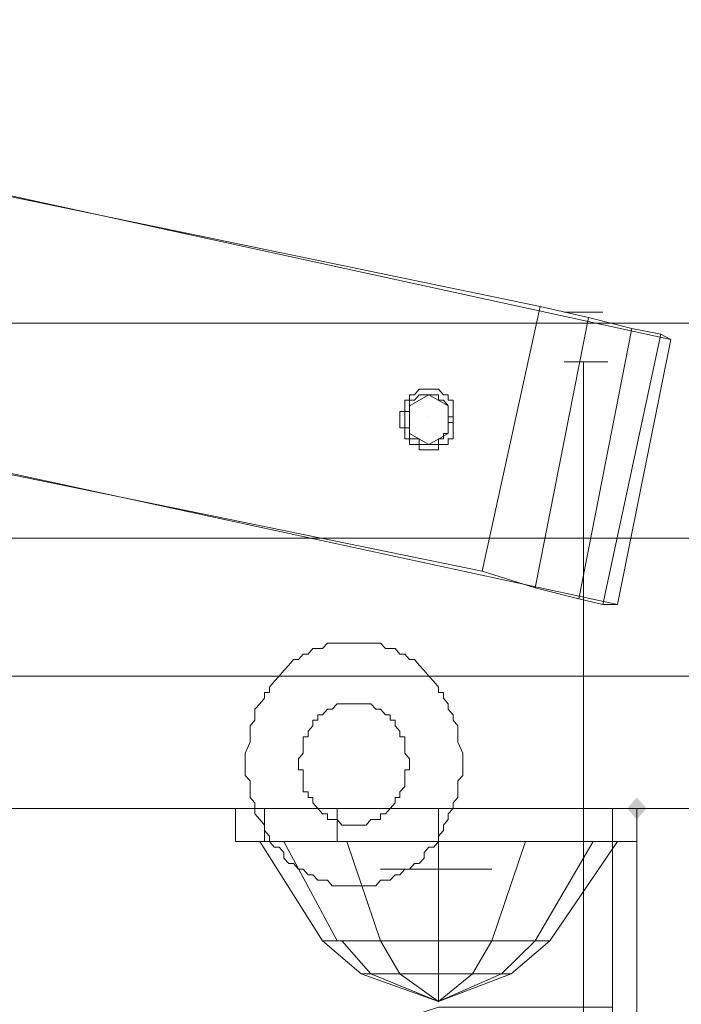
# Model space of a CAD drawing. Units: millimetres. Extents: x 209666 to 216117, y -85304 to -79098.
# Drawn here: x 212491 to 212556, y -81322 to -81226 of the extents above; entities that cross this region are included whole.
import ezdxf

# ---------------------------------------------------------------- set-up
doc = ezdxf.new("R2010")
doc.units = ezdxf.units.MM
doc.layers.add('AQUAWOOD  CWPg169.538', color=250, linetype='Continuous', lineweight=25)
doc.layers.add('МАФЫ НАШИ', color=7, linetype='Continuous', lineweight=25)

# ---------------------------------------------------------------- blocks, each defined once
blk = doc.blocks.new('guil-')
at = {"layer": 'AQUAWOOD  CWPg169.538'}
blk.add_hatch(color=18, dxfattribs=at).paths.add_polyline_path([(210145.743, -81100.821), (210145.269, -81101.295), (210144.795, -81101.769), (210145.269, -81102.243), (210145.743, -81102.718), (210146.217, -81102.243), (210146.692, -81101.769), (210146.217, -81101.295)])
at = {"layer": 'AQUAWOOD  CWPg169.538', "color": 18, "lineweight": 13}
for points in [[(210001.108, -81088.965), (210007.272, -81090.388), (210006.798, -81090.388), (210001.108, -81088.965), (210006.798, -81090.388), (210186.526, -81090.388), (210187, -81085.172), (210187.474, -81079.955), (210187.474, -81074.739), (210187.474, -81058.141), (210185.103, -81045.337), (210178.938, -81033.482), (210169.454, -81024.946), (210157.124, -81019.73), (210082.673, -81005.029), (210007.747, -80995.545), (209931.872, -80992.225), (209855.998, -80994.596), (209780.598, -81002.658), (209706.146, -81016.41), (209688.126, -81023.524), (209673.899, -81036.327)], [(209661.57, -81090.388), (209973.129, -81090.388), (209972.655, -81090.388), (209968.861, -81093.707), (209972.655, -81090.388), (209970.758, -81090.388), (209968.387, -81091.811), (209968.861, -81093.707), (209973.129, -81090.388), (209661.57, -81090.388), (209973.129, -81090.388), (209978.345, -81088.491), (209984.036, -81087.068), (209989.726, -81087.068), (209995.417, -81088.017), (210001.108, -81088.965), (210006.798, -81090.388), (210186.526, -81090.388), (210187, -81085.172), (210187.474, -81079.955), (210187.474, -81074.739), (210187.474, -81058.141), (210185.103, -81045.337), (210178.938, -81033.482)], [(209931.872, -81005.503), (210006.324, -81008.823), (210080.776, -81017.833), (210154.279, -81032.534), (210164.712, -81037.75), (210171.825, -81046.76), (210174.196, -81058.141), (210174.196, -81074.739), (210174.196, -81079.955), (210173.722, -81085.172), (210173.248, -81090.388), (210040.942, -81090.388), (210025.293, -81082.801), (210008.695, -81077.584), (209991.149, -81074.265), (209977.397, -81074.739), (209964.119, -81080.904), (209954.16, -81090.388), (209865.482, -81090.388)], [(209865.482, -81090.388), (209954.16, -81090.388), (209964.119, -81080.904), (209977.397, -81074.739), (209991.149, -81074.265), (210008.695, -81077.584), (210025.293, -81082.801), (210040.942, -81090.388), (210173.248, -81090.388), (210173.722, -81085.172), (210174.196, -81079.955), (210174.196, -81074.739), (210174.196, -81058.141), (210171.825, -81046.76), (210164.712, -81037.75), (210154.279, -81032.534), (210080.776, -81017.833), (210006.324, -81008.823), (209931.872, -81005.503)], [(210196.01, -81078.533), (210186.526, -81078.533), (210177.99, -81078.533), (210175.619, -81078.533), (210179.413, -81078.533), (210183.68, -81078.533), (210181.309, -81078.533), (210172.299, -81078.533), (210163.763, -81078.533), (210160.918, -81078.533), (210164.712, -81078.533), (210164.238, -81078.533), (210163.289, -81078.533), (210161.392, -81078.533), (210159.495, -81078.533), (210038.096, -81078.533), (210035.725, -81078.533), (210033.828, -81078.533), (210033.354, -81078.533), (210033.828, -81078.533), (210035.725, -81078.533), (210038.571, -81078.533), (210189.371, -81078.533), (210192.216, -81078.533)], [(210192.216, -81078.533), (210189.371, -81078.533), (210038.571, -81078.533), (210035.725, -81078.533), (210033.828, -81078.533), (210033.354, -81078.533), (210033.828, -81078.533), (210035.725, -81078.533), (210038.096, -81078.533), (210159.495, -81078.533), (210161.392, -81078.533), (210163.289, -81078.533), (210164.238, -81078.533), (210164.712, -81078.533), (210160.918, -81078.533), (210163.763, -81078.533), (210172.299, -81078.533), (210181.309, -81078.533), (210183.68, -81078.533), (210179.413, -81078.533), (210175.619, -81078.533), (210177.99, -81078.533), (210186.526, -81078.533), (210196.01, -81078.533)], [(210192.216, -81060.038), (210189.371, -81060.038), (210038.571, -81060.038)], [(210038.096, -81060.038), (210159.495, -81060.038)], [(210192.216, -81060.038), (210189.371, -81060.038), (210038.571, -81060.038), (210035.725, -81060.038), (210033.828, -81060.038), (210033.354, -81060.038), (210033.828, -81060.038), (210035.725, -81060.038), (210038.096, -81060.038), (210159.495, -81060.038), (210161.392, -81060.038), (210163.289, -81060.038), (210164.238, -81060.038), (210164.712, -81060.038), (210160.918, -81060.038), (210163.763, -81060.038), (210172.299, -81060.038), (210181.309, -81060.038), (210183.68, -81060.038), (210179.413, -81060.038), (210175.619, -81060.038), (210177.99, -81060.038), (210186.526, -81060.038), (210196.01, -81060.038)], [(210143.846, -81084.223), (210149.063, -81061.461), (210143.846, -81084.223)], [(210143.846, -81084.223), (210149.063, -81061.461), (210143.846, -81084.223)], [(210140.527, -81063.358), (210140.527, -81137.809)], [(210125.352, -81068.1), (210125.352, -81068.1)], [(209661.57, -81101.769), (210608.103, -81101.769)], [(210608.103, -81101.769), (209661.57, -81101.769), (209767.32, -81101.769), (209661.57, -81101.769), (209955.109, -81101.769), (209959.377, -81101.769), (209969.335, -81101.769), (209983.562, -81101.769), (210000.633, -81101.769), (210018.179, -81101.769), (210035.251, -81101.769), (210048.529, -81101.769), (210035.251, -81101.769), (210018.179, -81101.769), (210000.633, -81101.769), (209983.562, -81101.769), (209969.335, -81101.769), (209959.377, -81101.769), (209955.109, -81101.769), (209661.57, -81101.769), (209767.32, -81101.769), (209661.57, -81101.769)], [(210196.01, -81078.533), (210060.385, -81078.533), (210057.065, -81078.533), (210048.529, -81078.533), (210035.251, -81078.533), (210018.179, -81078.533), (210000.633, -81078.533), (209983.562, -81078.533), (209969.335, -81078.533), (209959.377, -81078.533), (209955.109, -81078.533), (209661.57, -81078.533), (210608.103, -81078.533)], [(210602.887, -81101.769), (209666.786, -81101.769), (209663.941, -81101.769), (209662.044, -81101.769), (209661.57, -81101.769), (209757.835, -81101.769), (209661.57, -81101.769), (209662.044, -81101.769), (209663.941, -81101.769), (209666.786, -81101.769), (210602.887, -81101.769)], [(209979.768, -81078.533), (210566.846, -81078.533), (209979.768, -81078.533)], [(209979.768, -81078.533), (210566.846, -81078.533), (209979.768, -81078.533)], [(209979.768, -81078.533), (210566.846, -81078.533), (209979.768, -81078.533)], [(209979.768, -81078.533), (210566.846, -81078.533), (209979.768, -81078.533)], [(210182.732, -81090.388), (210185.577, -81090.388), (210186.526, -81090.388), (210006.798, -81090.388)], [(210006.798, -81090.388), (210186.526, -81090.388), (210185.577, -81090.388), (210182.732, -81090.388), (210178.464, -81090.388), (210173.248, -81090.388), (210040.942, -81090.388)], [(210177.516, -81102.243), (210178.464, -81090.388), (210182.732, -81090.388), (210177.516, -81102.243), (210182.732, -81090.388), (210185.577, -81090.388), (210186.526, -81090.388), (210006.798, -81090.388)], [(210055.642, -81199.932), (210106.383, -81199.932), (210116.816, -81185.231), (210128.671, -81170.53), (210141.001, -81156.778), (210156.176, -81137.335), (210167.083, -81115.047), (210173.248, -81090.388), (210040.942, -81090.388)], [(210040.942, -81090.388), (210173.248, -81090.388), (210167.083, -81115.047), (210156.176, -81137.335), (210141.001, -81156.778), (210128.671, -81170.53), (210116.816, -81185.231), (210106.383, -81199.932), (210112.074, -81199.932)], [(209757.835, -81101.769), (209661.57, -81101.769), (209662.044, -81101.769), (209663.941, -81101.769), (209666.786, -81101.769), (210602.887, -81101.769), (210605.732, -81101.769), (210607.629, -81101.769), (210608.103, -81101.769), (210511.837, -81101.769)], [(209757.835, -81101.769), (209661.57, -81101.769), (209662.044, -81101.769), (209663.941, -81101.769), (209666.786, -81101.769), (210602.887, -81101.769), (210605.732, -81101.769), (210607.629, -81101.769), (210608.103, -81101.769), (210511.837, -81101.769)], [(209979.768, -81101.769), (210566.846, -81101.769), (209979.768, -81101.769)], [(209979.768, -81101.769), (210566.846, -81101.769), (209979.768, -81101.769)], [(209979.768, -81101.769), (210566.846, -81101.769), (209979.768, -81101.769)], [(209979.768, -81101.769), (210566.846, -81101.769), (209979.768, -81101.769)], [(210109.229, -81104.614), (210106.383, -81104.614), (210109.229, -81104.614)], [(210120.61, -81104.614), (210131.991, -81104.614)], [(210120.61, -81104.614), (210131.991, -81104.614), (210120.61, -81104.614)], [(210143.372, -81104.614), (210126.3, -81104.614), (210143.372, -81104.614)]]:
    blk.add_lwpolyline(points, dxfattribs=at)
for points in [[(210068.446, -81046.286), (210136.259, -81058.616), (210130.568, -81081.378), (210064.652, -81069.522), (209998.262, -81062.409), (209930.924, -81060.038), (209930.924, -81036.327), (209999.685, -81038.698)], [(209999.685, -81038.698), (209930.924, -81036.327), (210004.427, -81039.173), (210076.982, -81047.709), (210149.063, -81061.461), (210148.114, -81060.987), (210145.269, -81060.512), (210141.001, -81059.564), (210136.259, -81058.616), (210068.446, -81046.286)], [(210068.446, -81046.286), (209999.685, -81038.698), (209930.924, -81036.327), (209930.924, -81060.038), (209930.924, -81036.327), (209930.924, -81060.038), (210002.53, -81062.883), (210073.663, -81070.945), (210143.846, -81084.223), (210149.063, -81061.461), (210076.982, -81047.709), (210004.427, -81039.173), (209930.924, -81036.327), (209930.924, -81060.038), (209998.262, -81062.409), (210064.652, -81069.522), (210130.568, -81081.378), (210136.259, -81058.616)], [(209999.685, -81038.698), (209930.924, -81036.327), (210004.427, -81039.173), (210076.982, -81047.709), (210149.063, -81061.461), (210148.114, -81060.987), (210145.269, -81060.512), (210141.001, -81059.564), (210136.259, -81058.616), (210068.446, -81046.286)], [(209930.924, -81060.038), (209930.924, -81036.327), (209930.924, -81060.038), (210002.53, -81062.883), (210073.663, -81070.945), (210143.846, -81084.223), (210149.063, -81061.461), (210076.982, -81047.709), (210004.427, -81039.173), (209930.924, -81036.327)], [(210136.259, -81058.616), (210141.001, -81059.564), (210135.785, -81082.801), (210130.568, -81081.378)], [(210136.259, -81058.616), (210141.001, -81059.564), (210135.785, -81082.801), (210130.568, -81081.378)], [(210142.424, -81059.09), (210141.475, -81059.09), (210139.578, -81059.09), (210138.63, -81059.09), (210139.578, -81059.09), (210141.475, -81059.09)], [(210002.53, -81062.883), (210073.663, -81070.945), (210143.846, -81084.223), (210142.424, -81084.223), (210140.053, -81083.749), (210135.785, -81082.801), (210130.568, -81081.378), (210064.652, -81069.522), (209998.262, -81062.409), (209930.924, -81060.038)], [(210002.53, -81062.883), (210073.663, -81070.945), (210143.846, -81084.223), (210142.424, -81084.223), (210140.053, -81083.749), (210135.785, -81082.801), (210130.568, -81081.378), (210064.652, -81069.522), (209998.262, -81062.409), (209930.924, -81060.038)], [(210159.495, -81060.038), (210038.096, -81060.038), (210038.096, -81078.533), (210159.495, -81078.533)], [(210159.495, -81060.038), (210038.096, -81060.038), (210038.096, -81078.533), (210159.495, -81078.533)], [(210038.571, -81060.038), (210189.371, -81060.038), (210189.371, -81078.533), (210038.571, -81078.533)], [(210038.571, -81060.038), (210189.371, -81060.038), (210189.371, -81078.533), (210038.571, -81078.533)], [(210115.393, -81060.038), (210115.868, -81060.038), (210116.342, -81060.038), (210116.816, -81060.038), (210117.29, -81060.038), (210117.765, -81060.038), (210118.239, -81060.038), (210118.713, -81060.038), (210119.187, -81060.038), (210119.661, -81060.038), (210120.136, -81060.038), (210120.61, -81060.038), (210121.084, -81060.038), (210121.558, -81060.038), (210122.032, -81060.038), (210122.507, -81060.038), (210122.981, -81060.038), (210123.455, -81060.038), (210123.929, -81060.038), (210124.404, -81060.038), (210124.878, -81060.038), (210125.352, -81060.038), (210126.3, -81060.038), (210126.775, -81060.038), (210127.249, -81060.038), (210127.723, -81060.038), (210128.197, -81060.038), (210128.671, -81060.038), (210129.146, -81060.038), (210129.62, -81060.038), (210130.094, -81060.038), (210130.568, -81060.038), (210131.043, -81060.038), (210131.517, -81060.038), (210131.991, -81060.038), (210132.465, -81060.038), (210132.939, -81060.038), (210133.414, -81060.038), (210133.888, -81060.038), (210134.362, -81060.038), (210134.836, -81060.038), (210135.311, -81060.038), (210135.785, -81060.038), (210136.259, -81060.038), (210136.733, -81060.038), (210136.259, -81060.038), (210135.785, -81060.038), (210135.311, -81060.038), (210134.836, -81060.038), (210134.362, -81060.038), (210133.888, -81060.038), (210133.414, -81060.038), (210132.939, -81060.038), (210132.465, -81060.038), (210131.991, -81060.038), (210131.517, -81060.038), (210131.043, -81060.038), (210130.568, -81060.038), (210130.094, -81060.038), (210129.62, -81060.038), (210129.146, -81060.038), (210128.671, -81060.038), (210128.197, -81060.038), (210127.723, -81060.038), (210127.249, -81060.038), (210126.775, -81060.038), (210126.3, -81060.038), (210125.352, -81060.038), (210124.878, -81060.038), (210124.404, -81060.038), (210123.929, -81060.038), (210123.455, -81060.038), (210122.981, -81060.038), (210122.507, -81060.038), (210122.032, -81060.038), (210121.558, -81060.038), (210121.084, -81060.038), (210120.61, -81060.038), (210120.136, -81060.038), (210119.661, -81060.038), (210119.187, -81060.038), (210118.713, -81060.038), (210118.239, -81060.038), (210117.765, -81060.038), (210117.29, -81060.038), (210116.816, -81060.038), (210116.342, -81060.038), (210115.868, -81060.038)], [(210126.3, -81060.038), (210125.826, -81060.038), (210125.352, -81060.038), (210124.878, -81060.038), (210124.404, -81060.038), (210123.929, -81060.038), (210123.455, -81060.038), (210122.981, -81060.038), (210122.507, -81060.038), (210122.032, -81060.038), (210121.558, -81060.038), (210121.084, -81060.038), (210120.61, -81060.038), (210121.084, -81060.038), (210121.558, -81060.038), (210122.032, -81060.038), (210122.507, -81060.038), (210122.981, -81060.038), (210123.455, -81060.038), (210123.929, -81060.038), (210124.404, -81060.038), (210124.878, -81060.038), (210125.352, -81060.038), (210125.826, -81060.038), (210126.3, -81060.038), (210126.775, -81060.038), (210127.249, -81060.038), (210127.723, -81060.038), (210128.197, -81060.038), (210128.671, -81060.038), (210129.146, -81060.038), (210129.62, -81060.038), (210130.094, -81060.038), (210130.568, -81060.038), (210131.043, -81060.038), (210131.517, -81060.038), (210131.043, -81060.038), (210130.568, -81060.038), (210130.094, -81060.038), (210129.62, -81060.038), (210129.146, -81060.038), (210128.671, -81060.038), (210128.197, -81060.038), (210127.723, -81060.038), (210127.249, -81060.038), (210126.775, -81060.038)], [(210141.001, -81059.564), (210135.785, -81082.801), (210140.053, -81083.749), (210145.269, -81060.512)], [(210141.001, -81059.564), (210135.785, -81082.801), (210140.053, -81083.749), (210145.269, -81060.512)], [(210145.269, -81060.512), (210140.053, -81083.749), (210142.424, -81084.223), (210148.114, -81060.987)], [(210145.269, -81060.512), (210140.053, -81083.749), (210142.424, -81084.223), (210148.114, -81060.987)], [(210148.114, -81060.987), (210142.424, -81084.223), (210143.846, -81084.223), (210149.063, -81061.461)], [(210148.114, -81060.987), (210142.424, -81084.223), (210143.846, -81084.223), (210149.063, -81061.461)], [(210138.63, -81063.358), (210139.104, -81063.358), (210139.578, -81063.358), (210140.053, -81063.358), (210140.527, -81063.358), (210141.001, -81063.358), (210141.475, -81063.358), (210141.95, -81063.358), (210142.424, -81063.358), (210142.898, -81063.358), (210142.424, -81063.358), (210141.95, -81063.358), (210141.475, -81063.358), (210141.001, -81063.358), (210140.527, -81063.358), (210140.053, -81063.358), (210139.578, -81063.358), (210139.104, -81063.358)], [(210127.723, -81068.1), (210127.723, -81068.574), (210127.723, -81069.048), (210127.723, -81069.522), (210127.723, -81069.997), (210127.249, -81069.997), (210127.249, -81070.471), (210126.775, -81070.471), (210126.3, -81070.471), (210126.3, -81070.945), (210125.826, -81070.945), (210125.352, -81070.945), (210124.878, -81070.945), (210124.404, -81070.945), (210124.404, -81070.471), (210123.929, -81070.471), (210123.455, -81070.471), (210123.455, -81069.997), (210122.981, -81069.997), (210122.981, -81069.522), (210122.981, -81069.048), (210122.507, -81069.048), (210122.507, -81068.574), (210122.507, -81068.1), (210122.507, -81067.626), (210122.981, -81067.626), (210122.981, -81067.151), (210122.981, -81066.677), (210123.455, -81066.677), (210123.455, -81066.203), (210123.929, -81066.203), (210124.404, -81065.729), (210124.878, -81065.729), (210125.352, -81065.729), (210125.826, -81065.729), (210126.3, -81065.729), (210126.775, -81066.203), (210127.249, -81066.203), (210127.249, -81066.677), (210127.723, -81066.677), (210127.723, -81067.151), (210127.723, -81067.626)], [(210125.352, -81066.203), (210124.878, -81066.203), (210124.404, -81066.203), (210123.929, -81066.677), (210123.455, -81066.677), (210123.455, -81067.151), (210123.455, -81067.626), (210122.981, -81067.626), (210122.981, -81068.1), (210122.981, -81068.574), (210122.981, -81069.048), (210123.455, -81069.048), (210123.455, -81069.522), (210123.455, -81069.997), (210123.929, -81069.997), (210124.404, -81069.997), (210124.404, -81070.471), (210124.878, -81070.471), (210125.352, -81070.471), (210125.826, -81070.471), (210126.3, -81070.471), (210126.3, -81069.997), (210126.775, -81069.997), (210126.775, -81069.522), (210127.249, -81069.522), (210127.249, -81069.048), (210127.249, -81068.574), (210127.723, -81068.574), (210127.723, -81068.1), (210127.249, -81068.1), (210127.249, -81067.626), (210127.249, -81067.151), (210126.775, -81066.677), (210126.3, -81066.677), (210126.3, -81066.203), (210125.826, -81066.203)], [(210125.352, -81070.471), (210127.249, -81069.522), (210127.249, -81067.151), (210125.352, -81066.203), (210123.455, -81067.151), (210123.455, -81069.522)], [(210324.048, -81078.533), (210389.016, -81078.533), (210453.983, -81078.533), (210518.476, -81078.533), (210582.021, -81078.533), (210608.103, -81078.533), (209661.57, -81078.533), (209955.109, -81078.533), (209959.377, -81078.533), (209969.335, -81078.533), (209983.562, -81078.533), (210000.633, -81078.533), (210018.179, -81078.533), (210035.251, -81078.533), (210048.529, -81078.533), (210057.065, -81078.533), (210060.385, -81078.533), (210196.01, -81078.533), (210259.555, -81078.533)], [(209661.57, -81078.533), (209661.57, -81101.769), (210608.103, -81101.769), (210608.103, -81078.533)], [(209661.57, -81078.533), (209661.57, -81101.769), (210608.103, -81101.769), (210608.103, -81078.533)], [(209666.786, -81078.533), (209663.941, -81078.533), (209662.044, -81078.533), (209663.941, -81078.533), (209666.786, -81078.533), (210602.887, -81078.533)], [(209666.786, -81078.533), (209663.941, -81078.533), (209662.044, -81078.533), (209663.941, -81078.533), (209666.786, -81078.533), (210602.887, -81078.533)], [(209666.786, -81078.533), (209666.786, -81101.769), (210602.887, -81101.769), (210602.887, -81078.533)], [(210602.887, -81078.533), (210602.887, -81101.769), (209666.786, -81101.769), (209666.786, -81078.533)], [(209666.786, -81078.533), (209666.786, -81101.769), (210602.887, -81101.769), (210602.887, -81078.533)], [(210602.887, -81078.533), (210602.887, -81101.769), (209666.786, -81101.769), (209666.786, -81078.533)], [(209979.768, -81078.533), (210566.846, -81078.533), (210566.846, -81101.769), (209979.768, -81101.769)], [(210566.846, -81078.533), (209979.768, -81078.533), (209979.768, -81101.769), (210566.846, -81101.769)], [(209979.768, -81078.533), (209979.768, -81101.769), (210566.846, -81101.769), (210566.846, -81078.533)], [(210566.846, -81078.533), (210566.846, -81101.769), (210566.846, -81078.533), (209979.768, -81078.533), (209979.768, -81101.769), (210566.846, -81101.769)], [(209979.768, -81078.533), (210566.846, -81078.533), (210566.846, -81101.769), (209979.768, -81101.769)], [(210566.846, -81078.533), (209979.768, -81078.533), (209979.768, -81101.769), (210566.846, -81101.769)], [(209979.768, -81078.533), (209979.768, -81101.769), (210566.846, -81101.769), (210566.846, -81078.533)], [(210566.846, -81078.533), (210566.846, -81101.769), (210566.846, -81078.533), (209979.768, -81078.533), (209979.768, -81101.769), (210566.846, -81101.769)], [(210196.01, -81078.533), (210196.01, -81101.769), (210060.385, -81101.769), (210060.385, -81078.533)], [(210196.01, -81078.533), (210196.01, -81101.769), (210060.385, -81101.769), (210060.385, -81078.533)], [(210031.457, -81090.388), (210021.973, -81090.388), (210015.334, -81086.594), (210021.973, -81090.388), (210012.963, -81090.388), (210009.169, -81090.388), (210007.272, -81090.388), (210006.798, -81090.388), (210186.526, -81090.388), (210185.577, -81090.388), (210182.732, -81090.388), (210178.464, -81090.388), (210173.248, -81090.388), (210040.942, -81090.388), (210031.457, -81090.388), (210021.973, -81090.388), (210012.963, -81090.388), (210021.973, -81090.388)], [(210128.671, -81097.975), (210128.671, -81097.501), (210128.671, -81097.027), (210128.197, -81096.079), (210128.197, -81095.604), (210128.197, -81095.13), (210128.197, -81094.656), (210127.723, -81094.182), (210127.723, -81093.707), (210127.249, -81093.233), (210127.249, -81092.759), (210126.775, -81092.285), (210126.775, -81091.811), (210126.3, -81091.811), (210126.3, -81091.336), (210125.826, -81090.862), (210125.352, -81090.388), (210124.878, -81089.914), (210124.404, -81089.44), (210123.929, -81088.965), (210123.455, -81088.965), (210122.981, -81088.491), (210122.507, -81088.491), (210122.032, -81088.017), (210121.558, -81088.017), (210121.084, -81088.017), (210120.61, -81087.543), (210120.136, -81087.543), (210119.661, -81087.543), (210119.187, -81087.543), (210118.713, -81087.543), (210117.765, -81087.543), (210117.29, -81087.543), (210116.816, -81087.543), (210116.342, -81087.543), (210115.868, -81087.543), (210115.393, -81087.543), (210114.919, -81088.017), (210114.445, -81088.017), (210113.971, -81088.017), (210113.497, -81088.491), (210113.022, -81088.491), (210112.548, -81088.965), (210112.074, -81088.965), (210111.6, -81089.44), (210111.126, -81089.914), (210110.651, -81090.388), (210110.177, -81090.862), (210109.703, -81091.336), (210109.703, -81091.811), (210109.229, -81091.811), (210109.229, -81092.285), (210108.754, -81092.759), (210108.28, -81093.233), (210108.28, -81093.707), (210108.28, -81094.182), (210107.806, -81094.656), (210107.806, -81095.13), (210107.806, -81095.604), (210107.806, -81096.079), (210107.332, -81097.027), (210107.332, -81097.501), (210107.332, -81097.975), (210107.332, -81098.45), (210107.332, -81098.924), (210107.806, -81099.398), (210107.806, -81099.872), (210107.806, -81100.346), (210107.806, -81100.821), (210108.28, -81101.295), (210108.28, -81101.769), (210108.28, -81102.243), (210108.754, -81102.718), (210109.229, -81103.192), (210109.229, -81103.666), (210109.703, -81104.14), (210109.703, -81104.614), (210110.177, -81105.089), (210110.651, -81105.089), (210111.126, -81105.563), (210111.126, -81106.037), (210111.6, -81106.511), (210112.074, -81106.511), (210112.548, -81106.985), (210113.022, -81106.985), (210113.497, -81107.46), (210113.971, -81107.46), (210114.445, -81107.934), (210114.919, -81107.934), (210115.393, -81107.934), (210115.868, -81108.408), (210116.342, -81108.408), (210116.816, -81108.408), (210117.29, -81108.408), (210117.765, -81108.408), (210118.713, -81108.408), (210119.187, -81108.408), (210119.661, -81108.408), (210120.136, -81108.408), (210120.61, -81107.934), (210121.084, -81107.934), (210121.558, -81107.934), (210122.032, -81107.46), (210122.507, -81107.46), (210122.981, -81106.985), (210123.455, -81106.985), (210123.929, -81106.511), (210124.404, -81106.511), (210124.878, -81106.037), (210124.878, -81105.563), (210125.352, -81105.089), (210125.826, -81105.089), (210126.3, -81104.614), (210126.3, -81104.14), (210126.775, -81103.666), (210126.775, -81103.192), (210127.249, -81102.718), (210127.249, -81102.243), (210127.723, -81101.769), (210127.723, -81101.295), (210128.197, -81100.821), (210128.197, -81100.346), (210128.197, -81099.872), (210128.197, -81099.398), (210128.671, -81098.924), (210128.671, -81098.45)], [(210076.034, -81155.83), (210071.291, -81165.788), (210059.436, -81179.54), (210046.158, -81190.922), (210030.983, -81199.932), (210122.507, -81199.932), (210131.043, -81188.076), (210140.527, -81177.169), (210150.485, -81166.262), (210167.557, -81143.974), (210179.887, -81118.367), (210186.526, -81090.388), (210006.798, -81090.388), (210031.457, -81100.346), (210053.271, -81115.047), (210071.291, -81134.49), (210076.034, -81144.448)], [(210076.034, -81155.83), (210071.291, -81165.788), (210059.436, -81179.54), (210046.158, -81190.922), (210030.983, -81199.932), (210122.507, -81199.932), (210131.043, -81188.076), (210140.527, -81177.169), (210150.485, -81166.262), (210167.557, -81143.974), (210179.887, -81118.367), (210186.526, -81090.388), (210006.798, -81090.388), (210031.457, -81100.346), (210053.271, -81115.047), (210071.291, -81134.49), (210076.034, -81144.448)], [(210182.732, -81090.388), (210178.464, -81090.388), (210173.248, -81090.388), (210040.942, -81090.388), (210031.457, -81090.388), (210056.117, -81100.821), (210031.457, -81090.388), (210040.942, -81090.388), (210173.248, -81090.388), (210178.464, -81090.388)], [(210123.455, -81097.975), (210123.455, -81097.501), (210122.981, -81097.027), (210122.981, -81096.553), (210122.981, -81096.079), (210122.981, -81095.604), (210122.507, -81095.604), (210122.507, -81095.13), (210122.032, -81094.656), (210122.032, -81094.182), (210121.558, -81094.182), (210121.558, -81093.707), (210121.084, -81093.707), (210120.61, -81093.233), (210120.136, -81093.233), (210119.661, -81092.759), (210119.187, -81092.759), (210118.713, -81092.759), (210118.239, -81092.759), (210117.765, -81092.759), (210117.29, -81092.759), (210116.816, -81092.759), (210116.342, -81092.759), (210115.868, -81093.233), (210115.393, -81093.233), (210114.919, -81093.707), (210114.445, -81093.707), (210114.445, -81094.182), (210113.971, -81094.182), (210113.971, -81094.656), (210113.497, -81095.13), (210113.497, -81095.604), (210113.022, -81095.604), (210113.022, -81096.079), (210113.022, -81096.553), (210113.022, -81097.027), (210112.548, -81097.501), (210112.548, -81097.975), (210112.548, -81098.45), (210113.022, -81098.45), (210113.022, -81098.924), (210113.022, -81099.398), (210113.022, -81099.872), (210113.022, -81100.346), (210113.497, -81100.346), (210113.497, -81100.821), (210113.971, -81100.821), (210113.971, -81101.295), (210114.445, -81101.769), (210114.919, -81102.243), (210115.393, -81102.243), (210115.393, -81102.718), (210115.868, -81102.718), (210116.342, -81102.718), (210116.816, -81103.192), (210117.29, -81103.192), (210117.765, -81103.192), (210118.239, -81103.192), (210118.713, -81103.192), (210119.187, -81103.192), (210119.661, -81102.718), (210120.136, -81102.718), (210120.61, -81102.718), (210120.61, -81102.243), (210121.084, -81102.243), (210121.558, -81101.769), (210122.032, -81101.295), (210122.032, -81100.821), (210122.507, -81100.821), (210122.507, -81100.346), (210122.981, -81099.872), (210122.981, -81099.398), (210122.981, -81098.924), (210122.981, -81098.45), (210123.455, -81098.45)], [(210123.455, -81097.975), (210123.455, -81097.501), (210122.981, -81097.027), (210122.981, -81096.553), (210122.981, -81096.079), (210122.981, -81095.604), (210122.507, -81095.604), (210122.507, -81095.13), (210122.032, -81094.656), (210122.032, -81094.182), (210121.558, -81094.182), (210121.558, -81093.707), (210121.084, -81093.707), (210120.61, -81093.233), (210120.136, -81093.233), (210119.661, -81092.759), (210119.187, -81092.759), (210118.713, -81092.759), (210118.239, -81092.759), (210117.765, -81092.759), (210117.29, -81092.759), (210116.816, -81092.759), (210116.342, -81092.759), (210115.868, -81093.233), (210115.393, -81093.233), (210114.919, -81093.707), (210114.445, -81093.707), (210114.445, -81094.182), (210113.971, -81094.182), (210113.971, -81094.656), (210113.497, -81095.13), (210113.497, -81095.604), (210113.022, -81095.604), (210113.022, -81096.079), (210113.022, -81096.553), (210113.022, -81097.027), (210112.548, -81097.501), (210112.548, -81097.975), (210112.548, -81098.45), (210113.022, -81098.45), (210113.022, -81098.924), (210113.022, -81099.398), (210113.022, -81099.872), (210113.022, -81100.346), (210113.497, -81100.346), (210113.497, -81100.821), (210113.971, -81100.821), (210113.971, -81101.295), (210114.445, -81101.769), (210114.919, -81102.243), (210115.393, -81102.243), (210115.393, -81102.718), (210115.868, -81102.718), (210116.342, -81102.718), (210116.816, -81103.192), (210117.29, -81103.192), (210117.765, -81103.192), (210118.239, -81103.192), (210118.713, -81103.192), (210119.187, -81103.192), (210119.661, -81102.718), (210120.136, -81102.718), (210120.61, -81102.718), (210120.61, -81102.243), (210121.084, -81102.243), (210121.558, -81101.769), (210122.032, -81101.295), (210122.032, -81100.821), (210122.507, -81100.821), (210122.507, -81100.346), (210122.981, -81099.872), (210122.981, -81099.398), (210122.981, -81098.924), (210122.981, -81098.45), (210123.455, -81098.45)], [(210196.01, -81101.769), (210259.555, -81101.769), (210324.048, -81101.769), (210389.016, -81101.769), (210453.983, -81101.769), (210518.476, -81101.769), (210582.021, -81101.769), (210608.103, -81101.769), (210502.353, -81101.769), (210608.103, -81101.769), (210582.021, -81101.769), (210518.476, -81101.769), (210453.983, -81101.769), (210389.016, -81101.769), (210324.048, -81101.769), (210259.555, -81101.769), (210196.01, -81101.769), (210060.385, -81101.769), (210057.065, -81101.769), (210048.529, -81101.769), (210057.065, -81101.769), (210060.385, -81101.769)], [(210126.3, -81101.769), (210126.3, -81104.614), (210116.342, -81104.614), (210116.342, -81101.769), (210116.342, -81104.614), (210109.229, -81104.614), (210109.229, -81101.769), (210109.229, -81104.614), (210106.383, -81104.614), (210106.383, -81101.769), (210106.383, -81104.614), (210109.229, -81104.614), (210109.229, -81101.769), (210109.229, -81104.614), (210116.342, -81104.614), (210116.342, -81101.769), (210116.342, -81104.614), (210126.3, -81104.614), (210126.3, -81101.769), (210145.743, -81101.769), (210145.743, -81104.614), (210143.372, -81104.614), (210126.3, -81104.614), (210126.3, -81101.769), (210116.342, -81101.769), (210109.229, -81101.769), (210106.383, -81101.769), (210109.229, -81101.769), (210116.342, -81101.769)], [(210109.229, -81148.716), (210116.342, -81155.83), (210126.3, -81158.675), (210145.743, -81158.675), (210145.743, -81101.769), (210143.372, -81101.769), (210143.372, -81118.841), (210126.3, -81118.841), (210116.342, -81121.686), (210109.229, -81128.799), (210106.383, -81138.758)], [(210109.229, -81101.769), (210106.383, -81101.769), (210109.229, -81101.769), (210116.342, -81101.769)], [(210126.3, -81101.769), (210126.3, -81104.614), (210116.342, -81104.614), (210116.342, -81101.769), (210116.342, -81104.614), (210109.229, -81104.614), (210109.229, -81101.769), (210109.229, -81104.614), (210106.383, -81104.614), (210106.383, -81101.769), (210106.383, -81104.614), (210109.229, -81104.614), (210109.229, -81101.769), (210109.229, -81104.614), (210116.342, -81104.614), (210116.342, -81101.769), (210116.342, -81104.614), (210126.3, -81104.614), (210126.3, -81101.769), (210126.3, -81104.614), (210143.372, -81104.614), (210145.743, -81104.614), (210145.743, -81101.769), (210126.3, -81101.769), (210116.342, -81101.769), (210109.229, -81101.769), (210106.383, -81101.769), (210109.229, -81101.769), (210116.342, -81101.769)], [(210109.229, -81148.716), (210106.383, -81138.758), (210109.229, -81128.799), (210116.342, -81121.686), (210126.3, -81118.841), (210143.372, -81118.841), (210143.372, -81101.769), (210145.743, -81101.769), (210145.743, -81158.675), (210126.3, -81158.675), (210116.342, -81155.83)], [(210109.229, -81101.769), (210116.342, -81101.769), (210109.229, -81101.769), (210106.383, -81101.769)], [(210143.372, -81101.769), (210145.743, -81101.769), (210126.3, -81101.769), (210116.342, -81101.769), (210126.3, -81101.769)], [(210145.743, -81101.769), (210145.743, -81104.614), (210145.743, -81122.16), (210145.743, -81137.809), (210145.743, -81150.139), (210145.743, -81158.675), (210145.743, -81101.769), (210143.372, -81101.769), (210126.3, -81101.769), (210116.342, -81101.769), (210126.3, -81101.769)], [(210131.517, -81101.769), (210131.043, -81101.769), (210130.568, -81101.769), (210130.094, -81101.769), (210129.62, -81101.769), (210129.146, -81101.769), (210128.671, -81101.769), (210128.197, -81101.769), (210127.723, -81101.769), (210127.249, -81101.769), (210126.775, -81101.769), (210126.3, -81101.769), (210125.826, -81101.769), (210125.352, -81101.769), (210124.878, -81101.769), (210124.404, -81101.769), (210123.929, -81101.769), (210123.455, -81101.769), (210122.981, -81101.769), (210122.507, -81101.769), (210122.032, -81101.769), (210121.558, -81101.769), (210121.084, -81101.769), (210120.61, -81101.769), (210121.084, -81101.769), (210121.558, -81101.769), (210122.032, -81101.769), (210122.507, -81101.769), (210122.981, -81101.769), (210123.455, -81101.769), (210123.929, -81101.769), (210124.404, -81101.769), (210124.878, -81101.769), (210125.352, -81101.769), (210125.826, -81101.769), (210126.3, -81101.769), (210126.775, -81101.769), (210127.249, -81101.769), (210127.723, -81101.769), (210128.197, -81101.769), (210128.671, -81101.769), (210129.146, -81101.769), (210129.62, -81101.769), (210130.094, -81101.769), (210130.568, -81101.769), (210131.043, -81101.769)], [(210126.3, -81104.614), (210143.372, -81104.614), (210143.372, -81101.769), (210126.3, -81101.769)], [(210126.3, -81104.614), (210126.3, -81101.769), (210143.372, -81101.769), (210143.372, -81104.614)], [(210143.372, -81104.614), (210143.372, -81122.16), (210143.372, -81137.809), (210143.372, -81150.139), (210143.372, -81158.675), (210143.372, -81118.841), (210143.372, -81101.769)], [(210143.372, -81118.841), (210143.372, -81158.675), (210143.372, -81150.139), (210143.372, -81137.809), (210143.372, -81122.16), (210143.372, -81104.614), (210143.372, -81101.769)], [(210145.743, -81150.139), (210145.743, -81137.809), (210145.743, -81122.16), (210145.743, -81104.614), (210145.743, -81101.769), (210145.743, -81158.675)], [(210109.229, -81104.614), (210106.383, -81104.614), (210109.229, -81104.614), (210116.342, -81104.614), (210126.3, -81104.614), (210143.372, -81104.614), (210126.3, -81104.614), (210116.342, -81104.614)], [(210108.754, -81104.614), (210111.126, -81104.614)], [(210114.919, -81113.15), (210116.342, -81113.15), (210111.126, -81104.614), (210117.29, -81104.614), (210120.61, -81113.15), (210117.29, -81104.614), (210126.3, -81104.614), (210126.3, -81113.15), (210126.3, -81104.614), (210134.836, -81104.614), (210131.517, -81113.15), (210134.836, -81104.614), (210141.475, -81104.614), (210135.785, -81113.15), (210141.475, -81104.614), (210143.846, -81104.614), (210137.207, -81113.15), (210143.846, -81104.614), (210141.475, -81104.614), (210135.785, -81113.15), (210141.475, -81104.614), (210134.836, -81104.614), (210131.517, -81113.15), (210134.836, -81104.614), (210126.3, -81104.614), (210126.3, -81113.15), (210126.3, -81104.614), (210117.29, -81104.614), (210120.61, -81113.15), (210117.29, -81104.614), (210111.126, -81104.614), (210116.342, -81113.15), (210111.126, -81104.614), (210108.754, -81104.614), (210114.919, -81113.15), (210116.342, -81113.15), (210111.126, -81104.614), (210108.754, -81104.614), (210114.919, -81113.15), (210116.342, -81113.15), (210120.61, -81113.15), (210126.3, -81113.15), (210131.517, -81113.15), (210135.785, -81113.15), (210137.207, -81113.15), (210135.785, -81113.15), (210131.517, -81113.15), (210126.3, -81113.15), (210120.61, -81113.15), (210116.342, -81113.15)], [(210108.754, -81104.614), (210111.126, -81104.614)], [(210114.919, -81113.15), (210116.342, -81113.15), (210111.126, -81104.614), (210117.29, -81104.614), (210120.61, -81113.15), (210117.29, -81104.614), (210126.3, -81104.614), (210126.3, -81113.15), (210126.3, -81104.614), (210134.836, -81104.614), (210131.517, -81113.15), (210134.836, -81104.614), (210141.475, -81104.614), (210135.785, -81113.15), (210141.475, -81104.614), (210143.846, -81104.614), (210137.207, -81113.15), (210143.846, -81104.614), (210141.475, -81104.614), (210135.785, -81113.15), (210141.475, -81104.614), (210134.836, -81104.614), (210131.517, -81113.15), (210134.836, -81104.614), (210126.3, -81104.614), (210126.3, -81113.15), (210126.3, -81104.614), (210117.29, -81104.614), (210120.61, -81113.15), (210117.29, -81104.614), (210111.126, -81104.614), (210116.342, -81113.15), (210111.126, -81104.614), (210108.754, -81104.614), (210114.919, -81113.15), (210108.754, -81104.614), (210111.126, -81104.614), (210116.342, -81113.15), (210114.919, -81113.15), (210116.342, -81113.15), (210120.61, -81113.15), (210126.3, -81113.15), (210131.517, -81113.15), (210135.785, -81113.15), (210137.207, -81113.15), (210135.785, -81113.15), (210131.517, -81113.15), (210126.3, -81113.15), (210120.61, -81113.15), (210116.342, -81113.15)], [(210116.342, -81104.614), (210126.3, -81104.614), (210116.342, -81104.614), (210109.229, -81104.614)], [(210134.836, -81104.614), (210126.3, -81104.614), (210117.29, -81104.614), (210111.126, -81104.614), (210117.29, -81104.614), (210126.3, -81104.614), (210134.836, -81104.614), (210141.475, -81104.614)], [(210134.836, -81104.614), (210141.475, -81104.614), (210134.836, -81104.614), (210126.3, -81104.614), (210117.29, -81104.614), (210111.126, -81104.614), (210117.29, -81104.614), (210126.3, -81104.614)], [(210120.61, -81104.614), (210121.084, -81104.614), (210121.558, -81104.614), (210122.032, -81104.614), (210122.507, -81104.614), (210122.981, -81104.614), (210123.455, -81104.614), (210123.929, -81104.614), (210124.404, -81104.614), (210124.878, -81104.614), (210125.352, -81104.614), (210125.826, -81104.614), (210126.3, -81104.614), (210126.775, -81104.614), (210127.249, -81104.614), (210127.723, -81104.614), (210128.197, -81104.614), (210128.671, -81104.614), (210129.146, -81104.614), (210129.62, -81104.614), (210130.094, -81104.614), (210130.568, -81104.614), (210131.043, -81104.614), (210131.517, -81104.614), (210131.043, -81104.614), (210130.568, -81104.614), (210130.094, -81104.614), (210129.62, -81104.614), (210129.146, -81104.614), (210128.671, -81104.614), (210128.197, -81104.614), (210127.723, -81104.614), (210127.249, -81104.614), (210126.775, -81104.614), (210126.3, -81104.614), (210125.826, -81104.614), (210125.352, -81104.614), (210124.878, -81104.614), (210124.404, -81104.614), (210123.929, -81104.614), (210123.455, -81104.614), (210122.981, -81104.614), (210122.507, -81104.614), (210122.032, -81104.614), (210121.558, -81104.614), (210121.084, -81104.614)], [(210120.61, -81104.614), (210121.084, -81104.614), (210121.558, -81104.614), (210122.032, -81104.614), (210122.507, -81104.614), (210122.981, -81104.614), (210123.455, -81104.614), (210123.929, -81104.614), (210124.404, -81104.614), (210124.878, -81104.614), (210125.352, -81104.614), (210125.826, -81104.614), (210126.3, -81104.614), (210126.775, -81104.614), (210127.249, -81104.614), (210127.723, -81104.614), (210128.197, -81104.614), (210128.671, -81104.614), (210129.146, -81104.614), (210129.62, -81104.614), (210130.094, -81104.614), (210130.568, -81104.614), (210131.043, -81104.614), (210131.517, -81104.614), (210131.043, -81104.614), (210130.568, -81104.614), (210130.094, -81104.614), (210129.62, -81104.614), (210129.146, -81104.614), (210128.671, -81104.614), (210128.197, -81104.614), (210127.723, -81104.614), (210127.249, -81104.614), (210126.775, -81104.614), (210126.3, -81104.614), (210125.826, -81104.614), (210125.352, -81104.614), (210124.878, -81104.614), (210124.404, -81104.614), (210123.929, -81104.614), (210123.455, -81104.614), (210122.981, -81104.614), (210122.507, -81104.614), (210122.032, -81104.614), (210121.558, -81104.614), (210121.084, -81104.614)], [(210141.475, -81104.614), (210143.846, -81104.614)], [(210141.475, -81104.614), (210143.846, -81104.614)], [(210143.372, -81104.614), (210145.743, -81104.614), (210145.743, -81122.16), (210143.372, -81122.16)], [(210143.372, -81104.614), (210143.372, -81122.16), (210145.743, -81122.16), (210145.743, -81104.614)], [(210120.61, -81106.985), (210121.084, -81106.985), (210121.558, -81106.985), (210122.032, -81106.985), (210122.507, -81106.985), (210122.981, -81106.985), (210123.455, -81106.985), (210123.929, -81106.985), (210124.404, -81106.985), (210124.878, -81106.985), (210125.352, -81106.985), (210125.826, -81106.985), (210126.3, -81106.985), (210126.775, -81106.985), (210127.249, -81106.985), (210127.723, -81106.985), (210128.197, -81106.985), (210128.671, -81106.985), (210129.146, -81106.985), (210129.62, -81106.985), (210130.094, -81106.985), (210130.568, -81106.985), (210131.043, -81106.985), (210131.517, -81106.985), (210131.043, -81106.985), (210130.568, -81106.985), (210130.094, -81106.985), (210129.62, -81106.985), (210129.146, -81106.985), (210128.671, -81106.985), (210128.197, -81106.985), (210127.723, -81106.985), (210127.249, -81106.985), (210126.775, -81106.985), (210126.3, -81106.985), (210125.826, -81106.985), (210125.352, -81106.985), (210124.878, -81106.985), (210124.404, -81106.985), (210123.929, -81106.985), (210123.455, -81106.985), (210122.981, -81106.985), (210122.507, -81106.985), (210122.032, -81106.985), (210121.558, -81106.985), (210121.084, -81106.985)], [(210114.919, -81113.15), (210116.816, -81113.15)], [(210116.816, -81113.15), (210119.661, -81115.996), (210122.507, -81115.996), (210120.61, -81113.15), (210122.507, -81115.996), (210126.3, -81115.996), (210126.3, -81113.15), (210126.3, -81115.996), (210129.62, -81115.996), (210131.517, -81113.15), (210129.62, -81115.996), (210132.465, -81115.996), (210135.785, -81113.15), (210132.465, -81115.996), (210133.414, -81115.996), (210137.207, -81113.15), (210133.414, -81115.996), (210132.465, -81115.996), (210135.785, -81113.15), (210132.465, -81115.996), (210129.62, -81115.996), (210131.517, -81113.15), (210129.62, -81115.996), (210126.3, -81115.996), (210126.3, -81113.15), (210126.3, -81115.996), (210122.507, -81115.996), (210120.61, -81113.15), (210122.507, -81115.996), (210119.661, -81115.996), (210116.816, -81113.15), (210119.661, -81115.996), (210118.713, -81115.996), (210114.919, -81113.15), (210116.816, -81113.15), (210119.661, -81115.996), (210118.713, -81115.996), (210114.919, -81113.15), (210116.816, -81113.15), (210120.61, -81113.15), (210126.3, -81113.15), (210131.517, -81113.15), (210135.785, -81113.15), (210137.207, -81113.15), (210135.785, -81113.15), (210131.517, -81113.15), (210126.3, -81113.15), (210120.61, -81113.15)], [(210114.919, -81113.15), (210116.816, -81113.15)], [(210116.816, -81113.15), (210119.661, -81115.996), (210122.507, -81115.996), (210120.61, -81113.15), (210122.507, -81115.996), (210126.3, -81115.996), (210126.3, -81113.15), (210126.3, -81115.996), (210129.62, -81115.996), (210131.517, -81113.15), (210129.62, -81115.996), (210132.465, -81115.996), (210135.785, -81113.15), (210132.465, -81115.996), (210133.414, -81115.996), (210137.207, -81113.15), (210133.414, -81115.996), (210132.465, -81115.996), (210135.785, -81113.15), (210132.465, -81115.996), (210129.62, -81115.996), (210131.517, -81113.15), (210129.62, -81115.996), (210126.3, -81115.996), (210126.3, -81113.15), (210126.3, -81115.996), (210122.507, -81115.996), (210120.61, -81113.15), (210122.507, -81115.996), (210119.661, -81115.996), (210116.816, -81113.15), (210119.661, -81115.996), (210118.713, -81115.996), (210114.919, -81113.15), (210118.713, -81115.996), (210119.661, -81115.996), (210116.816, -81113.15), (210114.919, -81113.15), (210116.816, -81113.15), (210120.61, -81113.15), (210126.3, -81113.15), (210131.517, -81113.15), (210135.785, -81113.15), (210137.207, -81113.15), (210135.785, -81113.15), (210131.517, -81113.15), (210126.3, -81113.15), (210120.61, -81113.15)], [(210131.517, -81113.15), (210126.3, -81113.15), (210120.61, -81113.15), (210116.342, -81113.15), (210120.61, -81113.15), (210126.3, -81113.15), (210131.517, -81113.15), (210135.785, -81113.15)], [(210131.517, -81113.15), (210135.785, -81113.15), (210131.517, -81113.15), (210126.3, -81113.15), (210120.61, -81113.15), (210116.342, -81113.15), (210120.61, -81113.15), (210126.3, -81113.15)], [(210131.517, -81113.15), (210126.3, -81113.15), (210120.61, -81113.15), (210116.816, -81113.15), (210120.61, -81113.15), (210126.3, -81113.15), (210131.517, -81113.15), (210135.785, -81113.15)], [(210131.517, -81113.15), (210135.785, -81113.15), (210131.517, -81113.15), (210126.3, -81113.15), (210120.61, -81113.15), (210116.816, -81113.15), (210120.61, -81113.15), (210126.3, -81113.15)], [(210135.785, -81113.15), (210137.207, -81113.15)], [(210135.785, -81113.15), (210137.207, -81113.15)], [(210135.785, -81113.15), (210137.207, -81113.15)], [(210135.785, -81113.15), (210137.207, -81113.15)], [(210126.3, -81115.996), (210126.3, -81118.367), (210129.62, -81115.996), (210126.3, -81118.367), (210132.465, -81115.996), (210126.3, -81118.367), (210133.414, -81115.996), (210126.3, -81118.367), (210132.465, -81115.996), (210126.3, -81118.367), (210129.62, -81115.996), (210126.3, -81118.367), (210126.3, -81115.996), (210126.3, -81118.367), (210122.507, -81115.996), (210126.3, -81118.367), (210119.661, -81115.996), (210126.3, -81118.367), (210118.713, -81115.996), (210126.3, -81118.367), (210119.661, -81115.996), (210126.3, -81118.367), (210122.507, -81115.996), (210126.3, -81118.367)], [(210119.661, -81115.996), (210126.3, -81118.367), (210118.713, -81115.996)], [(210118.713, -81115.996), (210126.3, -81118.367), (210119.661, -81115.996)], [(210119.661, -81115.996), (210126.3, -81118.367), (210122.507, -81115.996)], [(210122.507, -81115.996), (210126.3, -81118.367), (210126.3, -81115.996), (210122.507, -81115.996), (210126.3, -81118.367), (210119.661, -81115.996)], [(210126.3, -81115.996), (210126.3, -81118.367), (210122.507, -81115.996)], [(210133.414, -81115.996), (210126.3, -81118.367), (210132.465, -81115.996)], [(210132.465, -81115.996), (210126.3, -81118.367), (210129.62, -81115.996)], [(210129.62, -81115.996), (210126.3, -81118.367), (210126.3, -81115.996)], [(210126.3, -81115.996), (210126.3, -81118.367), (210129.62, -81115.996)], [(210129.62, -81115.996), (210126.3, -81118.367), (210132.465, -81115.996)], [(210132.465, -81115.996), (210126.3, -81118.367), (210133.414, -81115.996)]]:
    blk.add_lwpolyline(points, close=True, dxfattribs=at)
blk = doc.blocks.new('егнльапва')
at = {"layer": 'МАФЫ НАШИ'}
blk.add_spline([(209666.255, -81731.972), (209695.699, -81304.031), (209917.161, -80744.55), (210618.781, -80326.787), (211042.921, -80037.514), (211565.816, -79416.551), (211934.918, -79225.959), (212263.115, -79124.229), (212833.066, -79238.255), (213442.084, -79588.699), (214262.881, -79690.541), (214598.603, -79723.958), (215133.801, -79883.81), (215358.788, -80142.587), (215481.019, -80350.142), (215736.667, -80873.661), (215791.762, -81069.14), (215829.745, -81281.14)], degree=3, dxfattribs=at)
at = {"layer": 'МАФЫ НАШИ', "yscale": 1.1406}
blk.add_blockref('guil-', (2406.169, 11201.632), dxfattribs=at)

msp = doc.modelspace()

# ---------------------------------------------------------------- block references
at = {"layer": 'МАФЫ НАШИ'}
msp.add_blockref('егнльапва', (0, 0), dxfattribs=at)

doc.saveas('drawing.dxf')
